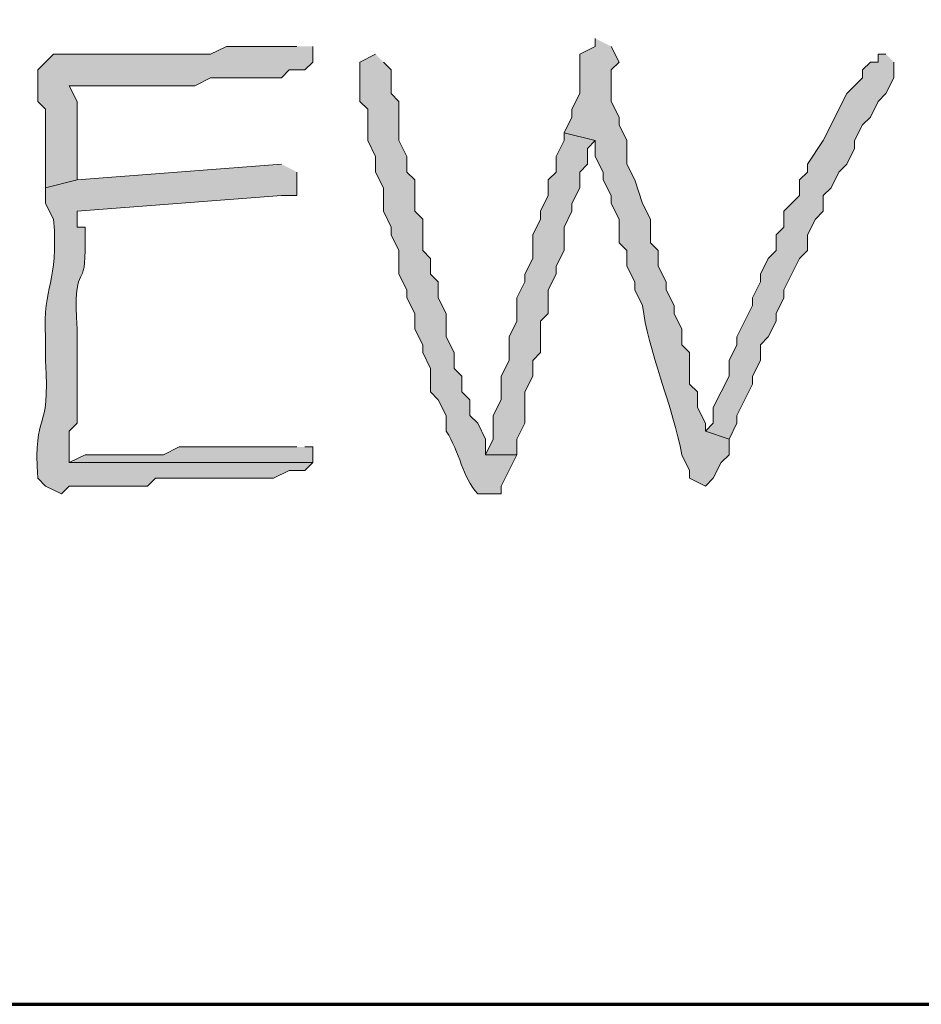
# Model space of a CAD drawing. Units: inches. Extents: x -61 to 673, y 119 to 673.
# Drawn here: x 421 to 428, y 119 to 127 of the extents above; entities that cross this region are included whole.
import ezdxf

# ---------------------------------------------------------------- set-up
doc = ezdxf.new("R2010")
doc.units = ezdxf.units.IN
doc.header["$MEASUREMENT"] = 0
doc.layers.add('Layer 1', color=7, linetype='Continuous')

msp = doc.modelspace()

# ---------------------------------------------------------------- hatches: boundary and pattern name
at = {"layer": 'Layer 1', "true_color": 0xffffff}
h = msp.add_hatch(color=7, dxfattribs=at)
edge = h.paths.add_edge_path()
edge.add_spline(control_points=[(423.2695, 126.6299), (423.2695, 126.6299), (422.7305, 126.6299), (422.7305, 126.6299), (422.7305, 126.6299), (422.6094, 126.5703), (422.6094, 126.5703), (422.6094, 126.5703), (421.4102, 126.5703), (421.4102, 126.5703), (421.4102, 126.5703), (421.2891, 126.4502), (421.2891, 126.4502), (421.2891, 126.4502), (421.2891, 126.21), (421.2891, 126.21), (421.2891, 126.21), (421.3496, 126.1504), (421.3496, 126.1504), (421.3496, 126.1504), (421.3496, 125.5498), (421.3496, 125.5498), (421.3496, 125.5498), (421.5898, 125.6104), (421.5898, 125.6104), (421.5898, 125.6104), (421.5898, 125.6699), (421.5898, 125.6699), (421.5898, 125.8506), (421.5898, 126.0303), (421.5898, 126.21), (421.5898, 126.21), (421.5293, 126.3301), (421.5293, 126.3301), (421.5293, 126.3301), (421.709, 126.3301), (421.709, 126.3301), (421.9102, 126.3301), (422.1094, 126.3301), (422.3105, 126.3301), (422.3105, 126.3301), (422.4902, 126.3301), (422.4902, 126.3301), (422.4902, 126.3301), (422.6094, 126.3906), (422.6094, 126.3906), (422.6094, 126.3906), (423.1504, 126.3906), (423.1504, 126.3906), (423.1504, 126.3906), (423.209, 126.4502), (423.209, 126.4502), (423.209, 126.4502), (423.3301, 126.4502), (423.3301, 126.4502), (423.3301, 126.4502), (423.3906, 126.5098), (423.3906, 126.5098), (423.3906, 126.5098), (423.3906, 126.6299), (423.3906, 126.6299)], knot_values=[0, 0, 0, 0, 1, 1, 1, 2, 2, 2, 3, 3, 3, 4, 4, 4, 5, 5, 5, 6, 6, 6, 7, 7, 7, 8, 8, 8, 9, 9, 9, 10, 10, 10, 11, 11, 11, 12, 12, 12, 13, 13, 13, 14, 14, 14, 15, 15, 15, 16, 16, 16, 17, 17, 17, 18, 18, 18, 19, 19, 19, 20, 20, 20, 20], degree=3, periodic=0)
edge.add_line((423.3906, 126.6299), (423.2695, 126.6299))
h = msp.add_hatch(color=7, dxfattribs=at)
edge = h.paths.add_edge_path()
edge.add_spline(control_points=[(425.5488, 126.6904), (425.5488, 126.6904), (425.5488, 126.6299), (425.5488, 126.6299), (425.5488, 126.6299), (425.4297, 126.5703), (425.4297, 126.5703), (425.4297, 126.5703), (425.4297, 126.2705), (425.4297, 126.2705), (425.4297, 126.2705), (425.3691, 126.1504), (425.3691, 126.1504), (425.3691, 126.1504), (425.3691, 126.0898), (425.3691, 126.0898), (425.3691, 126.0898), (425.3105, 125.9697), (425.3105, 125.9697), (425.3105, 125.9697), (425.5488, 125.9102), (425.5488, 125.9102), (425.5488, 125.9102), (425.5488, 125.79), (425.5488, 125.79), (425.5488, 125.79), (425.6094, 125.6699), (425.6094, 125.6699), (425.6094, 125.6699), (425.6094, 125.6104), (425.6094, 125.6104), (425.6094, 125.6104), (425.6699, 125.4902), (425.6699, 125.4902), (425.6699, 125.4902), (425.6699, 125.4297), (425.6699, 125.4297), (425.6699, 125.4297), (425.7305, 125.3105), (425.7305, 125.3105), (425.7305, 125.3105), (425.7305, 125.1299), (425.7305, 125.1299), (425.7305, 125.1299), (425.7891, 125.0703), (425.7891, 125.0703), (425.7891, 125.0703), (425.7891, 124.9502), (425.7891, 124.9502), (425.7891, 124.9502), (425.8496, 124.8301), (425.8496, 124.8301), (425.8496, 124.8301), (425.8496, 124.7705), (425.8496, 124.7705), (425.8496, 124.7705), (425.9102, 124.6504), (425.9102, 124.6504), (425.9434, 124.3223), (426.1484, 123.8604), (426.209, 123.5098), (426.209, 123.5098), (426.2695, 123.3906), (426.2695, 123.3906), (426.2695, 123.3906), (426.2695, 123.3301), (426.2695, 123.3301), (426.2695, 123.3301), (426.3906, 123.2705), (426.3906, 123.2705), (426.3906, 123.2705), (426.4492, 123.3301), (426.4492, 123.3301), (426.4492, 123.3301), (426.5098, 123.4502), (426.5098, 123.4502), (426.5098, 123.4502), (426.5703, 123.5098), (426.5703, 123.5098), (426.5703, 123.5098), (426.5703, 123.6299), (426.5703, 123.6299), (426.5703, 123.6299), (426.3906, 123.6904), (426.3906, 123.6904), (426.3906, 123.6904), (426.3906, 123.75), (426.3906, 123.75), (426.3906, 123.75), (426.3301, 123.8701), (426.3301, 123.8701), (426.3301, 123.8701), (426.3301, 123.9902), (426.3301, 123.9902), (426.3301, 123.9902), (426.2695, 124.0498), (426.2695, 124.0498), (426.2695, 124.0498), (426.2695, 124.29), (426.2695, 124.29), (426.2695, 124.29), (426.209, 124.3506), (426.209, 124.3506), (426.209, 124.3506), (426.209, 124.4697), (426.209, 124.4697), (426.209, 124.4697), (426.1504, 124.5898), (426.1504, 124.5898), (426.1504, 124.5898), (426.1504, 124.6504), (426.1504, 124.6504), (426.1504, 124.6504), (426.0898, 124.7705), (426.0898, 124.7705), (426.0898, 124.7705), (426.0898, 124.8301), (426.0898, 124.8301), (426.0898, 124.8301), (426.0293, 124.9502), (426.0293, 124.9502), (426.0293, 124.9502), (426.0293, 125.0703), (426.0293, 125.0703), (426.0293, 125.0703), (425.9707, 125.1299), (425.9707, 125.1299), (425.9707, 125.1299), (425.9707, 125.3105), (425.9707, 125.3105), (425.9707, 125.3105), (425.9102, 125.4297), (425.9102, 125.4297), (425.9102, 125.4297), (425.8496, 125.6104), (425.8496, 125.6104), (425.8496, 125.6104), (425.7891, 125.7305), (425.7891, 125.7305), (425.7891, 125.7305), (425.7891, 125.9102), (425.7891, 125.9102), (425.7891, 125.9102), (425.7305, 126.0303), (425.7305, 126.0303), (425.7305, 126.0303), (425.7305, 126.0898), (425.7305, 126.0898), (425.7305, 126.0898), (425.6699, 126.21), (425.6699, 126.21), (425.6699, 126.21), (425.6699, 126.4502), (425.6699, 126.4502), (425.6699, 126.4502), (425.7305, 126.5098), (425.7305, 126.5098), (425.7305, 126.5098), (425.6699, 126.6299), (425.6699, 126.6299)], knot_values=[0, 0, 0, 0, 1, 1, 1, 2, 2, 2, 3, 3, 3, 4, 4, 4, 5, 5, 5, 6, 6, 6, 7, 7, 7, 8, 8, 8, 9, 9, 9, 10, 10, 10, 11, 11, 11, 12, 12, 12, 13, 13, 13, 14, 14, 14, 15, 15, 15, 16, 16, 16, 17, 17, 17, 18, 18, 18, 19, 19, 19, 20, 20, 20, 21, 21, 21, 22, 22, 22, 23, 23, 23, 24, 24, 24, 25, 25, 25, 26, 26, 26, 27, 27, 27, 28, 28, 28, 29, 29, 29, 30, 30, 30, 31, 31, 31, 32, 32, 32, 33, 33, 33, 34, 34, 34, 35, 35, 35, 36, 36, 36, 37, 37, 37, 38, 38, 38, 39, 39, 39, 40, 40, 40, 41, 41, 41, 42, 42, 42, 43, 43, 43, 44, 44, 44, 45, 45, 45, 46, 46, 46, 47, 47, 47, 48, 48, 48, 49, 49, 49, 50, 50, 50, 51, 51, 51, 52, 52, 52, 53, 53, 53, 53], degree=3, periodic=0)
edge.add_line((425.6699, 126.6299), (425.5488, 126.6904))
h = msp.add_hatch(color=7, dxfattribs=at)
edge = h.paths.add_edge_path()
edge.add_spline(control_points=[(423.8691, 126.5703), (423.8691, 126.5703), (423.75, 126.5098), (423.75, 126.5098), (423.75, 126.5098), (423.75, 126.21), (423.75, 126.21), (423.75, 126.21), (423.8105, 126.1504), (423.8105, 126.1504), (423.8105, 126.1504), (423.8105, 125.9102), (423.8105, 125.9102), (423.8105, 125.9102), (423.8691, 125.79), (423.8691, 125.79), (423.8691, 125.79), (423.8691, 125.6699), (423.8691, 125.6699), (423.8691, 125.6699), (423.9297, 125.5498), (423.9297, 125.5498), (423.9297, 125.5498), (423.9297, 125.3701), (423.9297, 125.3701), (423.9297, 125.3701), (423.9902, 125.25), (423.9902, 125.25), (423.9902, 125.25), (423.9902, 125.1904), (423.9902, 125.1904), (423.9902, 125.1904), (424.0488, 125.0703), (424.0488, 125.0703), (424.0488, 125.0703), (424.0488, 124.8906), (424.0488, 124.8906), (424.0488, 124.8906), (424.1094, 124.7705), (424.1094, 124.7705), (424.1094, 124.7705), (424.1094, 124.71), (424.1094, 124.71), (424.1094, 124.71), (424.1699, 124.5898), (424.1699, 124.5898), (424.1699, 124.5898), (424.1699, 124.4697), (424.1699, 124.4697), (424.1699, 124.4697), (424.2305, 124.3506), (424.2305, 124.3506), (424.2305, 124.3506), (424.2305, 124.29), (424.2305, 124.29), (424.2305, 124.29), (424.2891, 124.1699), (424.2891, 124.1699), (424.2891, 124.1699), (424.2891, 123.9902), (424.2891, 123.9902), (424.2891, 123.9902), (424.3496, 123.9297), (424.3496, 123.9297), (424.3496, 123.9297), (424.4102, 123.8105), (424.4102, 123.8105), (424.4102, 123.8105), (424.4102, 123.6904), (424.4102, 123.6904), (424.5156, 123.5273), (424.5312, 123.3428), (424.6504, 123.21), (424.6504, 123.21), (424.8301, 123.21), (424.8301, 123.21), (424.8301, 123.21), (424.8301, 123.2705), (424.8301, 123.2705), (424.8301, 123.2705), (424.9492, 123.5098), (424.9492, 123.5098), (424.9492, 123.5098), (424.709, 123.5098), (424.709, 123.5098), (424.709, 123.5098), (424.709, 123.6299), (424.709, 123.6299), (424.709, 123.6299), (424.6504, 123.75), (424.6504, 123.75), (424.6504, 123.75), (424.5898, 123.8105), (424.5898, 123.8105), (424.5898, 123.8105), (424.5898, 123.9297), (424.5898, 123.9297), (424.5898, 123.9297), (424.5293, 123.9902), (424.5293, 123.9902), (424.5293, 123.9902), (424.5293, 124.1104), (424.5293, 124.1104), (424.5293, 124.1104), (424.4707, 124.1699), (424.4707, 124.1699), (424.4707, 124.1699), (424.4707, 124.29), (424.4707, 124.29), (424.4707, 124.29), (424.4102, 124.4102), (424.4102, 124.4102), (424.4102, 124.4102), (424.4102, 124.5898), (424.4102, 124.5898), (424.4102, 124.5898), (424.3496, 124.71), (424.3496, 124.71), (424.3496, 124.71), (424.3496, 124.8301), (424.3496, 124.8301), (424.3496, 124.8301), (424.2891, 124.8906), (424.2891, 124.8906), (424.2891, 124.8906), (424.2891, 125.0098), (424.2891, 125.0098), (424.2891, 125.0098), (424.2305, 125.0703), (424.2305, 125.0703), (424.2305, 125.0703), (424.2305, 125.3105), (424.2305, 125.3105), (424.2305, 125.3105), (424.1699, 125.3701), (424.1699, 125.3701), (424.1699, 125.3701), (424.1699, 125.6104), (424.1699, 125.6104), (424.1699, 125.6104), (424.1094, 125.6699), (424.1094, 125.6699), (424.1094, 125.6699), (424.1094, 125.79), (424.1094, 125.79), (424.1094, 125.79), (424.0488, 125.9102), (424.0488, 125.9102), (424.0488, 125.9102), (424.0488, 126.21), (424.0488, 126.21), (424.0488, 126.21), (423.9902, 126.2705), (423.9902, 126.2705), (423.9902, 126.2705), (423.9902, 126.4502), (423.9902, 126.4502), (423.9902, 126.4502), (423.9297, 126.5098), (423.9297, 126.5098)], knot_values=[0, 0, 0, 0, 1, 1, 1, 2, 2, 2, 3, 3, 3, 4, 4, 4, 5, 5, 5, 6, 6, 6, 7, 7, 7, 8, 8, 8, 9, 9, 9, 10, 10, 10, 11, 11, 11, 12, 12, 12, 13, 13, 13, 14, 14, 14, 15, 15, 15, 16, 16, 16, 17, 17, 17, 18, 18, 18, 19, 19, 19, 20, 20, 20, 21, 21, 21, 22, 22, 22, 23, 23, 23, 24, 24, 24, 25, 25, 25, 26, 26, 26, 27, 27, 27, 28, 28, 28, 29, 29, 29, 30, 30, 30, 31, 31, 31, 32, 32, 32, 33, 33, 33, 34, 34, 34, 35, 35, 35, 36, 36, 36, 37, 37, 37, 38, 38, 38, 39, 39, 39, 40, 40, 40, 41, 41, 41, 42, 42, 42, 43, 43, 43, 44, 44, 44, 45, 45, 45, 46, 46, 46, 47, 47, 47, 48, 48, 48, 49, 49, 49, 50, 50, 50, 51, 51, 51, 52, 52, 52, 53, 53, 53, 53], degree=3, periodic=0)
edge.add_line((423.9297, 126.5098), (423.8691, 126.5703))
for points in [[(427.7695, 126.5703), (427.709, 126.5703), (427.709, 126.5098), (427.6504, 126.5098), (427.5898, 126.4502), (427.5898, 126.3906), (427.4707, 126.2705), (427.2891, 125.9102), (427.1699, 125.7305), (427.1699, 125.6699), (427.1094, 125.6104), (427.1094, 125.4902), (426.9902, 125.3701), (426.9902, 125.25), (426.9297, 125.1904), (426.9297, 125.0703), (426.8691, 125.0098), (426.8105, 124.8906), (426.8105, 124.8301), (426.75, 124.71), (426.75, 124.6504), (426.6289, 124.4102), (426.6289, 124.3506), (426.5703, 124.2305), (426.5703, 124.1104), (426.4492, 123.8701), (426.4492, 123.75), (426.3906, 123.6904), (426.5703, 123.6299), (426.6289, 123.75), (426.6289, 123.8105), (426.75, 124.0498), (426.75, 124.1104), (426.8105, 124.2305), (426.8105, 124.3506), (426.8691, 124.4102), (426.9297, 124.5303), (426.9297, 124.5898), (426.9902, 124.71), (426.9902, 124.7705), (427.1094, 125.0098), (427.1699, 125.0703), (427.1699, 125.1904), (427.2305, 125.3105), (427.2891, 125.3701), (427.2891, 125.4902), (427.3496, 125.5498), (427.4102, 125.6699), (427.4707, 125.7305), (427.5293, 125.8506), (427.5293, 125.9102), (427.5898, 126.0303), (427.6504, 126.0898), (427.709, 126.21), (427.7695, 126.2705), (427.8301, 126.3906), (427.8301, 126.5098)], [(425.3105, 125.9697), (425.3105, 125.9102), (425.25, 125.79), (425.25, 125.6699), (425.1895, 125.6104), (425.1895, 125.4902), (425.1289, 125.3701), (425.1289, 125.3105), (425.0703, 125.1904), (425.0703, 125.0098), (425.0098, 124.8906), (425.0098, 124.8301), (424.9492, 124.71), (424.9492, 124.5303), (424.8906, 124.4102), (424.8906, 124.2305), (424.8301, 124.1104), (424.8301, 123.9297), (424.7695, 123.8105), (424.7695, 123.6299), (424.709, 123.5098), (424.9492, 123.5098), (424.9492, 123.6299), (425.0098, 123.75), (425.0098, 123.9902), (425.0703, 124.1104), (425.0703, 124.2305), (425.1289, 124.29), (425.1289, 124.5303), (425.1895, 124.5898), (425.1895, 124.7705), (425.25, 124.8906), (425.25, 124.9502), (425.3105, 125.0703), (425.3105, 125.25), (425.3691, 125.3701), (425.3691, 125.4297), (425.4297, 125.5498), (425.4297, 125.6699), (425.4902, 125.7305), (425.4902, 125.8506), (425.5488, 125.9102)]]:
    msp.add_hatch(color=7, dxfattribs=at).paths.add_polyline_path(points)
h = msp.add_hatch(color=7, dxfattribs=at)
edge = h.paths.add_edge_path()
edge.add_spline(control_points=[(423.1504, 125.7305), (423.1504, 125.7305), (421.5898, 125.6104), (421.5898, 125.6104), (421.5898, 125.6104), (421.3496, 125.5498), (421.3496, 125.5498), (421.3496, 125.5498), (421.3496, 125.4297), (421.3496, 125.4297), (421.3496, 125.4297), (421.4102, 125.3105), (421.4102, 125.3105), (421.4512, 124.8115), (421.3242, 124.8105), (421.3496, 124.4102), (421.3496, 124.4102), (421.3496, 124.2305), (421.3496, 124.2305), (421.3867, 123.6387), (421.2539, 123.875), (421.2891, 123.3301), (421.2891, 123.3301), (421.3496, 123.2705), (421.3496, 123.2705), (421.3496, 123.2705), (421.4707, 123.21), (421.4707, 123.21), (421.4707, 123.21), (421.5293, 123.2705), (421.5293, 123.2705), (421.5293, 123.2705), (422.1289, 123.2705), (422.1289, 123.2705), (422.1289, 123.2705), (422.1895, 123.3301), (422.1895, 123.3301), (422.1895, 123.3301), (423.0898, 123.3301), (423.0898, 123.3301), (423.0898, 123.3301), (423.209, 123.3906), (423.209, 123.3906), (423.209, 123.3906), (423.3301, 123.3906), (423.3301, 123.3906), (423.3301, 123.3906), (423.3906, 123.4502), (423.3906, 123.4502), (423.3906, 123.4502), (421.5293, 123.4502), (421.5293, 123.4502), (421.5293, 123.4502), (421.5293, 123.6904), (421.5293, 123.6904), (421.5293, 123.6904), (421.5898, 123.75), (421.5898, 123.75), (421.5898, 123.75), (421.5898, 124.4697), (421.5898, 124.4697), (421.5566, 124.998), (421.6523, 124.7559), (421.6504, 125.0703), (421.6504, 125.0703), (421.6504, 125.25), (421.6504, 125.25), (421.6504, 125.25), (421.5898, 125.25), (421.5898, 125.25), (421.5898, 125.25), (421.5898, 125.3701), (421.5898, 125.3701), (421.5898, 125.3701), (423.1504, 125.4902), (423.1504, 125.4902), (423.1504, 125.4902), (423.2695, 125.4902), (423.2695, 125.4902), (423.2695, 125.4902), (423.2695, 125.6699), (423.2695, 125.6699)], knot_values=[0, 0, 0, 0, 1, 1, 1, 2, 2, 2, 3, 3, 3, 4, 4, 4, 5, 5, 5, 6, 6, 6, 7, 7, 7, 8, 8, 8, 9, 9, 9, 10, 10, 10, 11, 11, 11, 12, 12, 12, 13, 13, 13, 14, 14, 14, 15, 15, 15, 16, 16, 16, 17, 17, 17, 18, 18, 18, 19, 19, 19, 20, 20, 20, 21, 21, 21, 22, 22, 22, 23, 23, 23, 24, 24, 24, 25, 25, 25, 26, 26, 26, 27, 27, 27, 27], degree=3, periodic=0)
edge.add_line((423.2695, 125.6699), (423.1504, 125.7305))
h = msp.add_hatch(color=7, dxfattribs=at)
edge = h.paths.add_edge_path()
edge.add_spline(control_points=[(423.2695, 123.5703), (423.2695, 123.5703), (423.1504, 123.5703), (423.1504, 123.5703), (422.9492, 123.5703), (422.75, 123.5703), (422.5488, 123.5703), (422.5488, 123.5703), (422.3691, 123.5703), (422.3691, 123.5703), (422.3691, 123.5703), (422.25, 123.5098), (422.25, 123.5098), (422.25, 123.5098), (421.6504, 123.5098), (421.6504, 123.5098), (421.6504, 123.5098), (421.5293, 123.4502), (421.5293, 123.4502), (421.5293, 123.4502), (423.3906, 123.4502), (423.3906, 123.4502), (423.3906, 123.4502), (423.3906, 123.5703), (423.3906, 123.5703), (423.3906, 123.5703), (423.3301, 123.5703), (423.3301, 123.5703)], knot_values=[0, 0, 0, 0, 1, 1, 1, 2, 2, 2, 3, 3, 3, 4, 4, 4, 5, 5, 5, 6, 6, 6, 7, 7, 7, 8, 8, 8, 9, 9, 9, 9], degree=3, periodic=0)
edge.add_line((423.3301, 123.5703), (423.2695, 123.5703))

# ---------------------------------------------------------------- linework, layer by layer
at = {"layer": 'Layer 1', "color": 7, "lineweight": 70, "true_color": 0xffffff}
msp.add_lwpolyline([(-61.4702, 119.3105), (673.3496, 119.3105), (673.3496, 672.8696)], dxfattribs=at)
at = {"layer": 'Layer 1', "lineweight": 0}
for points in [[(427.7695, 126.5703), (427.709, 126.5703), (427.709, 126.5098), (427.6504, 126.5098), (427.5898, 126.4502), (427.5898, 126.3906), (427.4707, 126.2705), (427.2891, 125.9102), (427.1699, 125.7305), (427.1699, 125.6699), (427.1094, 125.6104), (427.1094, 125.4902), (426.9902, 125.3701), (426.9902, 125.25), (426.9297, 125.1904), (426.9297, 125.0703), (426.8691, 125.0098), (426.8105, 124.8906), (426.8105, 124.8301), (426.75, 124.71), (426.75, 124.6504), (426.6289, 124.4102), (426.6289, 124.3506), (426.5703, 124.2305), (426.5703, 124.1104), (426.4492, 123.8701), (426.4492, 123.75), (426.3906, 123.6904), (426.5703, 123.6299), (426.6289, 123.75), (426.6289, 123.8105), (426.75, 124.0498), (426.75, 124.1104), (426.8105, 124.2305), (426.8105, 124.3506), (426.8691, 124.4102), (426.9297, 124.5303), (426.9297, 124.5898), (426.9902, 124.71), (426.9902, 124.7705), (427.1094, 125.0098), (427.1699, 125.0703), (427.1699, 125.1904), (427.2305, 125.3105), (427.2891, 125.3701), (427.2891, 125.4902), (427.3496, 125.5498), (427.4102, 125.6699), (427.4707, 125.7305), (427.5293, 125.8506), (427.5293, 125.9102), (427.5898, 126.0303), (427.6504, 126.0898), (427.709, 126.21), (427.7695, 126.2705), (427.8301, 126.3906), (427.8301, 126.5098)], [(425.3105, 125.9697), (425.3105, 125.9102), (425.25, 125.79), (425.25, 125.6699), (425.1895, 125.6104), (425.1895, 125.4902), (425.1289, 125.3701), (425.1289, 125.3105), (425.0703, 125.1904), (425.0703, 125.0098), (425.0098, 124.8906), (425.0098, 124.8301), (424.9492, 124.71), (424.9492, 124.5303), (424.8906, 124.4102), (424.8906, 124.2305), (424.8301, 124.1104), (424.8301, 123.9297), (424.7695, 123.8105), (424.7695, 123.6299), (424.709, 123.5098), (424.9492, 123.5098), (424.9492, 123.6299), (425.0098, 123.75), (425.0098, 123.9902), (425.0703, 124.1104), (425.0703, 124.2305), (425.1289, 124.29), (425.1289, 124.5303), (425.1895, 124.5898), (425.1895, 124.7705), (425.25, 124.8906), (425.25, 124.9502), (425.3105, 125.0703), (425.3105, 125.25), (425.3691, 125.3701), (425.3691, 125.4297), (425.4297, 125.5498), (425.4297, 125.6699), (425.4902, 125.7305), (425.4902, 125.8506), (425.5488, 125.9102)]]:
    msp.add_lwpolyline(points, dxfattribs=at)
for points, knots in [([(423.2695, 126.6299), (423.2695, 126.6299), (422.7305, 126.6299), (422.7305, 126.6299), (422.7305, 126.6299), (422.6094, 126.5703), (422.6094, 126.5703), (422.6094, 126.5703), (421.4102, 126.5703), (421.4102, 126.5703), (421.4102, 126.5703), (421.2891, 126.4502), (421.2891, 126.4502), (421.2891, 126.4502), (421.2891, 126.21), (421.2891, 126.21), (421.2891, 126.21), (421.3496, 126.1504), (421.3496, 126.1504), (421.3496, 126.1504), (421.3496, 125.5498), (421.3496, 125.5498), (421.3496, 125.5498), (421.5898, 125.6104), (421.5898, 125.6104), (421.5898, 125.6104), (421.5898, 125.6699), (421.5898, 125.6699), (421.5898, 125.8506), (421.5898, 126.0303), (421.5898, 126.21), (421.5898, 126.21), (421.5293, 126.3301), (421.5293, 126.3301), (421.5293, 126.3301), (421.709, 126.3301), (421.709, 126.3301), (421.9102, 126.3301), (422.1094, 126.3301), (422.3105, 126.3301), (422.3105, 126.3301), (422.4902, 126.3301), (422.4902, 126.3301), (422.4902, 126.3301), (422.6094, 126.3906), (422.6094, 126.3906), (422.6094, 126.3906), (423.1504, 126.3906), (423.1504, 126.3906), (423.1504, 126.3906), (423.209, 126.4502), (423.209, 126.4502), (423.209, 126.4502), (423.3301, 126.4502), (423.3301, 126.4502), (423.3301, 126.4502), (423.3906, 126.5098), (423.3906, 126.5098), (423.3906, 126.5098), (423.3906, 126.6299), (423.3906, 126.6299)], [0, 0, 0, 0, 1, 1, 1, 2, 2, 2, 3, 3, 3, 4, 4, 4, 5, 5, 5, 6, 6, 6, 7, 7, 7, 8, 8, 8, 9, 9, 9, 10, 10, 10, 11, 11, 11, 12, 12, 12, 13, 13, 13, 14, 14, 14, 15, 15, 15, 16, 16, 16, 17, 17, 17, 18, 18, 18, 19, 19, 19, 20, 20, 20, 20]), ([(425.5488, 126.6904), (425.5488, 126.6904), (425.5488, 126.6299), (425.5488, 126.6299), (425.5488, 126.6299), (425.4297, 126.5703), (425.4297, 126.5703), (425.4297, 126.5703), (425.4297, 126.2705), (425.4297, 126.2705), (425.4297, 126.2705), (425.3691, 126.1504), (425.3691, 126.1504), (425.3691, 126.1504), (425.3691, 126.0898), (425.3691, 126.0898), (425.3691, 126.0898), (425.3105, 125.9697), (425.3105, 125.9697), (425.3105, 125.9697), (425.5488, 125.9102), (425.5488, 125.9102), (425.5488, 125.9102), (425.5488, 125.79), (425.5488, 125.79), (425.5488, 125.79), (425.6094, 125.6699), (425.6094, 125.6699), (425.6094, 125.6699), (425.6094, 125.6104), (425.6094, 125.6104), (425.6094, 125.6104), (425.6699, 125.4902), (425.6699, 125.4902), (425.6699, 125.4902), (425.6699, 125.4297), (425.6699, 125.4297), (425.6699, 125.4297), (425.7305, 125.3105), (425.7305, 125.3105), (425.7305, 125.3105), (425.7305, 125.1299), (425.7305, 125.1299), (425.7305, 125.1299), (425.7891, 125.0703), (425.7891, 125.0703), (425.7891, 125.0703), (425.7891, 124.9502), (425.7891, 124.9502), (425.7891, 124.9502), (425.8496, 124.8301), (425.8496, 124.8301), (425.8496, 124.8301), (425.8496, 124.7705), (425.8496, 124.7705), (425.8496, 124.7705), (425.9102, 124.6504), (425.9102, 124.6504), (425.9434, 124.3223), (426.1484, 123.8604), (426.209, 123.5098), (426.209, 123.5098), (426.2695, 123.3906), (426.2695, 123.3906), (426.2695, 123.3906), (426.2695, 123.3301), (426.2695, 123.3301), (426.2695, 123.3301), (426.3906, 123.2705), (426.3906, 123.2705), (426.3906, 123.2705), (426.4492, 123.3301), (426.4492, 123.3301), (426.4492, 123.3301), (426.5098, 123.4502), (426.5098, 123.4502), (426.5098, 123.4502), (426.5703, 123.5098), (426.5703, 123.5098), (426.5703, 123.5098), (426.5703, 123.6299), (426.5703, 123.6299), (426.5703, 123.6299), (426.3906, 123.6904), (426.3906, 123.6904), (426.3906, 123.6904), (426.3906, 123.75), (426.3906, 123.75), (426.3906, 123.75), (426.3301, 123.8701), (426.3301, 123.8701), (426.3301, 123.8701), (426.3301, 123.9902), (426.3301, 123.9902), (426.3301, 123.9902), (426.2695, 124.0498), (426.2695, 124.0498), (426.2695, 124.0498), (426.2695, 124.29), (426.2695, 124.29), (426.2695, 124.29), (426.209, 124.3506), (426.209, 124.3506), (426.209, 124.3506), (426.209, 124.4697), (426.209, 124.4697), (426.209, 124.4697), (426.1504, 124.5898), (426.1504, 124.5898), (426.1504, 124.5898), (426.1504, 124.6504), (426.1504, 124.6504), (426.1504, 124.6504), (426.0898, 124.7705), (426.0898, 124.7705), (426.0898, 124.7705), (426.0898, 124.8301), (426.0898, 124.8301), (426.0898, 124.8301), (426.0293, 124.9502), (426.0293, 124.9502), (426.0293, 124.9502), (426.0293, 125.0703), (426.0293, 125.0703), (426.0293, 125.0703), (425.9707, 125.1299), (425.9707, 125.1299), (425.9707, 125.1299), (425.9707, 125.3105), (425.9707, 125.3105), (425.9707, 125.3105), (425.9102, 125.4297), (425.9102, 125.4297), (425.9102, 125.4297), (425.8496, 125.6104), (425.8496, 125.6104), (425.8496, 125.6104), (425.7891, 125.7305), (425.7891, 125.7305), (425.7891, 125.7305), (425.7891, 125.9102), (425.7891, 125.9102), (425.7891, 125.9102), (425.7305, 126.0303), (425.7305, 126.0303), (425.7305, 126.0303), (425.7305, 126.0898), (425.7305, 126.0898), (425.7305, 126.0898), (425.6699, 126.21), (425.6699, 126.21), (425.6699, 126.21), (425.6699, 126.4502), (425.6699, 126.4502), (425.6699, 126.4502), (425.7305, 126.5098), (425.7305, 126.5098), (425.7305, 126.5098), (425.6699, 126.6299), (425.6699, 126.6299)], [0, 0, 0, 0, 1, 1, 1, 2, 2, 2, 3, 3, 3, 4, 4, 4, 5, 5, 5, 6, 6, 6, 7, 7, 7, 8, 8, 8, 9, 9, 9, 10, 10, 10, 11, 11, 11, 12, 12, 12, 13, 13, 13, 14, 14, 14, 15, 15, 15, 16, 16, 16, 17, 17, 17, 18, 18, 18, 19, 19, 19, 20, 20, 20, 21, 21, 21, 22, 22, 22, 23, 23, 23, 24, 24, 24, 25, 25, 25, 26, 26, 26, 27, 27, 27, 28, 28, 28, 29, 29, 29, 30, 30, 30, 31, 31, 31, 32, 32, 32, 33, 33, 33, 34, 34, 34, 35, 35, 35, 36, 36, 36, 37, 37, 37, 38, 38, 38, 39, 39, 39, 40, 40, 40, 41, 41, 41, 42, 42, 42, 43, 43, 43, 44, 44, 44, 45, 45, 45, 46, 46, 46, 47, 47, 47, 48, 48, 48, 49, 49, 49, 50, 50, 50, 51, 51, 51, 52, 52, 52, 53, 53, 53, 53]), ([(423.8691, 126.5703), (423.8691, 126.5703), (423.75, 126.5098), (423.75, 126.5098), (423.75, 126.5098), (423.75, 126.21), (423.75, 126.21), (423.75, 126.21), (423.8105, 126.1504), (423.8105, 126.1504), (423.8105, 126.1504), (423.8105, 125.9102), (423.8105, 125.9102), (423.8105, 125.9102), (423.8691, 125.79), (423.8691, 125.79), (423.8691, 125.79), (423.8691, 125.6699), (423.8691, 125.6699), (423.8691, 125.6699), (423.9297, 125.5498), (423.9297, 125.5498), (423.9297, 125.5498), (423.9297, 125.3701), (423.9297, 125.3701), (423.9297, 125.3701), (423.9902, 125.25), (423.9902, 125.25), (423.9902, 125.25), (423.9902, 125.1904), (423.9902, 125.1904), (423.9902, 125.1904), (424.0488, 125.0703), (424.0488, 125.0703), (424.0488, 125.0703), (424.0488, 124.8906), (424.0488, 124.8906), (424.0488, 124.8906), (424.1094, 124.7705), (424.1094, 124.7705), (424.1094, 124.7705), (424.1094, 124.71), (424.1094, 124.71), (424.1094, 124.71), (424.1699, 124.5898), (424.1699, 124.5898), (424.1699, 124.5898), (424.1699, 124.4697), (424.1699, 124.4697), (424.1699, 124.4697), (424.2305, 124.3506), (424.2305, 124.3506), (424.2305, 124.3506), (424.2305, 124.29), (424.2305, 124.29), (424.2305, 124.29), (424.2891, 124.1699), (424.2891, 124.1699), (424.2891, 124.1699), (424.2891, 123.9902), (424.2891, 123.9902), (424.2891, 123.9902), (424.3496, 123.9297), (424.3496, 123.9297), (424.3496, 123.9297), (424.4102, 123.8105), (424.4102, 123.8105), (424.4102, 123.8105), (424.4102, 123.6904), (424.4102, 123.6904), (424.5156, 123.5273), (424.5312, 123.3428), (424.6504, 123.21), (424.6504, 123.21), (424.8301, 123.21), (424.8301, 123.21), (424.8301, 123.21), (424.8301, 123.2705), (424.8301, 123.2705), (424.8301, 123.2705), (424.9492, 123.5098), (424.9492, 123.5098), (424.9492, 123.5098), (424.709, 123.5098), (424.709, 123.5098), (424.709, 123.5098), (424.709, 123.6299), (424.709, 123.6299), (424.709, 123.6299), (424.6504, 123.75), (424.6504, 123.75), (424.6504, 123.75), (424.5898, 123.8105), (424.5898, 123.8105), (424.5898, 123.8105), (424.5898, 123.9297), (424.5898, 123.9297), (424.5898, 123.9297), (424.5293, 123.9902), (424.5293, 123.9902), (424.5293, 123.9902), (424.5293, 124.1104), (424.5293, 124.1104), (424.5293, 124.1104), (424.4707, 124.1699), (424.4707, 124.1699), (424.4707, 124.1699), (424.4707, 124.29), (424.4707, 124.29), (424.4707, 124.29), (424.4102, 124.4102), (424.4102, 124.4102), (424.4102, 124.4102), (424.4102, 124.5898), (424.4102, 124.5898), (424.4102, 124.5898), (424.3496, 124.71), (424.3496, 124.71), (424.3496, 124.71), (424.3496, 124.8301), (424.3496, 124.8301), (424.3496, 124.8301), (424.2891, 124.8906), (424.2891, 124.8906), (424.2891, 124.8906), (424.2891, 125.0098), (424.2891, 125.0098), (424.2891, 125.0098), (424.2305, 125.0703), (424.2305, 125.0703), (424.2305, 125.0703), (424.2305, 125.3105), (424.2305, 125.3105), (424.2305, 125.3105), (424.1699, 125.3701), (424.1699, 125.3701), (424.1699, 125.3701), (424.1699, 125.6104), (424.1699, 125.6104), (424.1699, 125.6104), (424.1094, 125.6699), (424.1094, 125.6699), (424.1094, 125.6699), (424.1094, 125.79), (424.1094, 125.79), (424.1094, 125.79), (424.0488, 125.9102), (424.0488, 125.9102), (424.0488, 125.9102), (424.0488, 126.21), (424.0488, 126.21), (424.0488, 126.21), (423.9902, 126.2705), (423.9902, 126.2705), (423.9902, 126.2705), (423.9902, 126.4502), (423.9902, 126.4502), (423.9902, 126.4502), (423.9297, 126.5098), (423.9297, 126.5098)], [0, 0, 0, 0, 1, 1, 1, 2, 2, 2, 3, 3, 3, 4, 4, 4, 5, 5, 5, 6, 6, 6, 7, 7, 7, 8, 8, 8, 9, 9, 9, 10, 10, 10, 11, 11, 11, 12, 12, 12, 13, 13, 13, 14, 14, 14, 15, 15, 15, 16, 16, 16, 17, 17, 17, 18, 18, 18, 19, 19, 19, 20, 20, 20, 21, 21, 21, 22, 22, 22, 23, 23, 23, 24, 24, 24, 25, 25, 25, 26, 26, 26, 27, 27, 27, 28, 28, 28, 29, 29, 29, 30, 30, 30, 31, 31, 31, 32, 32, 32, 33, 33, 33, 34, 34, 34, 35, 35, 35, 36, 36, 36, 37, 37, 37, 38, 38, 38, 39, 39, 39, 40, 40, 40, 41, 41, 41, 42, 42, 42, 43, 43, 43, 44, 44, 44, 45, 45, 45, 46, 46, 46, 47, 47, 47, 48, 48, 48, 49, 49, 49, 50, 50, 50, 51, 51, 51, 52, 52, 52, 53, 53, 53, 53]), ([(423.1504, 125.7305), (423.1504, 125.7305), (421.5898, 125.6104), (421.5898, 125.6104), (421.5898, 125.6104), (421.3496, 125.5498), (421.3496, 125.5498), (421.3496, 125.5498), (421.3496, 125.4297), (421.3496, 125.4297), (421.3496, 125.4297), (421.4102, 125.3105), (421.4102, 125.3105), (421.4512, 124.8115), (421.3242, 124.8105), (421.3496, 124.4102), (421.3496, 124.4102), (421.3496, 124.2305), (421.3496, 124.2305), (421.3867, 123.6387), (421.2539, 123.875), (421.2891, 123.3301), (421.2891, 123.3301), (421.3496, 123.2705), (421.3496, 123.2705), (421.3496, 123.2705), (421.4707, 123.21), (421.4707, 123.21), (421.4707, 123.21), (421.5293, 123.2705), (421.5293, 123.2705), (421.5293, 123.2705), (422.1289, 123.2705), (422.1289, 123.2705), (422.1289, 123.2705), (422.1895, 123.3301), (422.1895, 123.3301), (422.1895, 123.3301), (423.0898, 123.3301), (423.0898, 123.3301), (423.0898, 123.3301), (423.209, 123.3906), (423.209, 123.3906), (423.209, 123.3906), (423.3301, 123.3906), (423.3301, 123.3906), (423.3301, 123.3906), (423.3906, 123.4502), (423.3906, 123.4502), (423.3906, 123.4502), (421.5293, 123.4502), (421.5293, 123.4502), (421.5293, 123.4502), (421.5293, 123.6904), (421.5293, 123.6904), (421.5293, 123.6904), (421.5898, 123.75), (421.5898, 123.75), (421.5898, 123.75), (421.5898, 124.4697), (421.5898, 124.4697), (421.5566, 124.998), (421.6523, 124.7559), (421.6504, 125.0703), (421.6504, 125.0703), (421.6504, 125.25), (421.6504, 125.25), (421.6504, 125.25), (421.5898, 125.25), (421.5898, 125.25), (421.5898, 125.25), (421.5898, 125.3701), (421.5898, 125.3701), (421.5898, 125.3701), (423.1504, 125.4902), (423.1504, 125.4902), (423.1504, 125.4902), (423.2695, 125.4902), (423.2695, 125.4902), (423.2695, 125.4902), (423.2695, 125.6699), (423.2695, 125.6699)], [0, 0, 0, 0, 1, 1, 1, 2, 2, 2, 3, 3, 3, 4, 4, 4, 5, 5, 5, 6, 6, 6, 7, 7, 7, 8, 8, 8, 9, 9, 9, 10, 10, 10, 11, 11, 11, 12, 12, 12, 13, 13, 13, 14, 14, 14, 15, 15, 15, 16, 16, 16, 17, 17, 17, 18, 18, 18, 19, 19, 19, 20, 20, 20, 21, 21, 21, 22, 22, 22, 23, 23, 23, 24, 24, 24, 25, 25, 25, 26, 26, 26, 27, 27, 27, 27]), ([(423.2695, 123.5703), (423.2695, 123.5703), (423.1504, 123.5703), (423.1504, 123.5703), (422.9492, 123.5703), (422.75, 123.5703), (422.5488, 123.5703), (422.5488, 123.5703), (422.3691, 123.5703), (422.3691, 123.5703), (422.3691, 123.5703), (422.25, 123.5098), (422.25, 123.5098), (422.25, 123.5098), (421.6504, 123.5098), (421.6504, 123.5098), (421.6504, 123.5098), (421.5293, 123.4502), (421.5293, 123.4502), (421.5293, 123.4502), (423.3906, 123.4502), (423.3906, 123.4502), (423.3906, 123.4502), (423.3906, 123.5703), (423.3906, 123.5703), (423.3906, 123.5703), (423.3301, 123.5703), (423.3301, 123.5703)], [0, 0, 0, 0, 1, 1, 1, 2, 2, 2, 3, 3, 3, 4, 4, 4, 5, 5, 5, 6, 6, 6, 7, 7, 7, 8, 8, 8, 9, 9, 9, 9])]:
    msp.add_open_spline(points, degree=3, knots=knots, dxfattribs=at)

doc.saveas('drawing.dxf')
